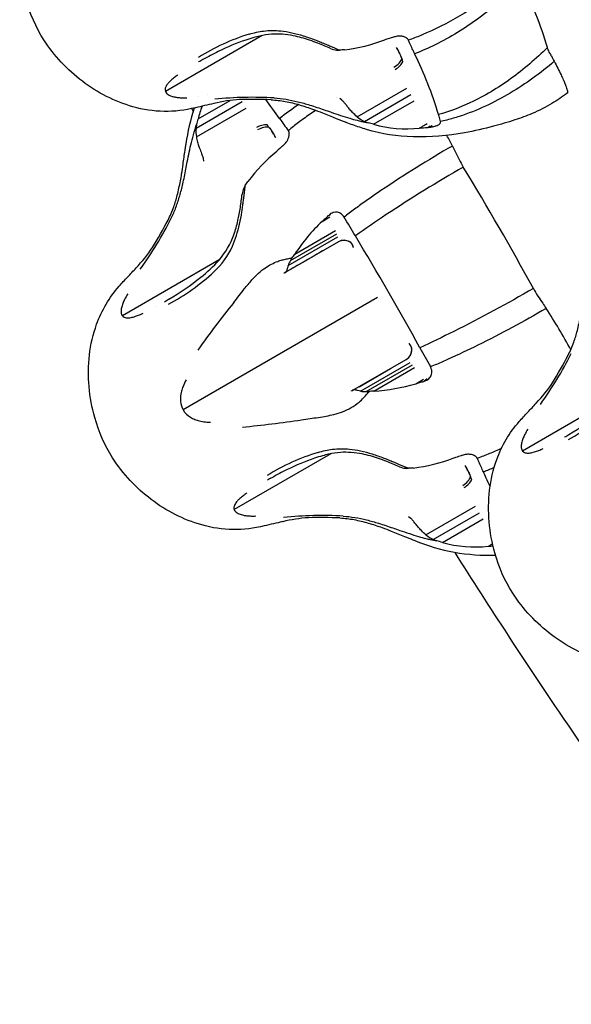
# Model space of a CAD drawing. Units: millimetres. Extents: x 35491 to 68130, y -28315 to -7315.
# Drawn here: x 46807 to 46904, y -13890 to -13718 of the extents above; entities that cross this region are included whole.
import ezdxf

# ---------------------------------------------------------------- set-up
doc = ezdxf.new("R2010")
doc.units = ezdxf.units.MM
doc.header["$LTSCALE"] = 15
doc.layers.add('P001', color=131, linetype='Continuous')

msp = doc.modelspace()

# ---------------------------------------------------------------- linework, layer by layer
at = {"layer": 'P001'}
for p, q in [((46849.58197130638, -13721.07479207231), (46832.64773753641, -13730.85179907691)), ((46844.4573664284, -13721.84629333367), (46844.45921503375, -13721.84400684665)), ((46873.02855940344, -13723.14995228567), (46873.42271349663, -13723.82040536065)), ((46875.19839983448, -13721.92494986097), (46875.18362282758, -13721.89344762497)), ((46838.42920532144, -13731.72874049327), (46838.4292203139, -13731.728703826)), ((46839.96908414519, -13731.38236293994), (46839.96900913446, -13731.3825066482)), ((46844.84564496768, -13731.93397903962), (46844.84579875713, -13731.93389024903)), ((46862.56809625358, -13731.93436265278), (46862.56798352383, -13731.93442627713)), ((46866.20783755231, -13735.26948450941), (46874.89412591144, -13730.2544420089)), ((46867.48844487475, -13736.0800600161), (46875.57441085976, -13731.4116145967)), ((46836.2372537874, -13731.97263711333), (46836.23696515116, -13731.97211845085)), ((46838.02356753204, -13737.29457750601), (46846.10953351705, -13732.62613208661)), ((46838.03817542126, -13732.73394066293), (46838.03818824761, -13732.7339059322)), ((46838.38346915577, -13735.66492660041), (46843.98066216089, -13732.43337824927)), ((46856.4909989716, -13732.82270180426), (46856.49009587458, -13732.82328376548)), ((46863.54301689815, -13732.37726430357), (46863.16138447217, -13732.08919899292)), ((46869.07990068221, -13736.5830915817), (46876.19195401069, -13732.47693619526)), ((46837.51897536482, -13734.27156143696), (46837.27712792071, -13733.83842606083)), ((46838.08524587993, -13738.8089036095), (46846.77153423594, -13733.79386110358)), ((46859.54177035936, -13733.76006621298), (46859.52862647357, -13733.76854451802)), ((46878.22573832479, -13736.04179440775), (46878.22814321214, -13736.04417671274)), ((46878.56264944217, -13737.13012061304), (46878.77678547511, -13737.00648883127)), ((46880.76387198672, -13736.11498126278), (46880.76867042198, -13736.13338964198)), ((46851.99142989891, -13738.96172351379), (46851.60787619739, -13738.28515028569)), ((46854.13723080065, -13737.69508349909), (46854.15712409095, -13737.72363184067)), ((46839.25757923228, -13742.5628137508), (46839.31623584533, -13743.03734966461)), ((46877.82903997946, -13748.23013053341), (46877.82744091543, -13748.22720241091)), ((46861.10047065121, -13752.62338308328), (46861.31254408036, -13752.5009421491)), ((46860.07527886767, -13753.56915478084), (46861.42622481111, -13752.78955138195)), ((46863.93818502354, -13752.85623826605), (46863.91041634797, -13752.81105802727)), ((46854.54701950866, -13760.40549690289), (46862.63298549367, -13755.73705148349)), ((46855.30496746339, -13759.28165689809), (46862.41725268153, -13755.17536762979)), ((46862.92127776067, -13757.13908013404), (46853.59286033492, -13762.5248568838)), ((46854.13747946039, -13761.2957159315), (46862.82376781751, -13756.28067342707)), ((46865.55626441638, -13758.15409027545), (46865.44573025742, -13757.83911886398)), ((46842.06531999786, -13760.30466439689), (46825.13108622796, -13770.08167140145)), ((46853.36946947855, -13762.65392488257), (46853.35149852712, -13762.66430065226)), ((46853.40408736109, -13762.63380598986), (46853.40212168259, -13762.63493977537)), ((46853.40471832813, -13762.63336647575), (46853.40248905083, -13762.63465280285)), ((46853.58557260482, -13762.52904647097), (46853.40488971677, -13762.63334336484)), ((46869.78772703033, -13766.8822614821), (46835.7621760361, -13786.52696787536)), ((46831.01963185984, -13768.44838118383), (46831.02136585003, -13768.44732666505)), ((46889.96334124591, -13769.247161871), (46889.96139988432, -13769.24397722237)), ((46875.23082977416, -13774.91089031808), (46875.4483364449, -13775.16410097844)), ((46865.46394916706, -13783.08613839796), (46874.7923665928, -13777.7003616482)), ((46866.80072630515, -13783.22905220251), (46875.48701466354, -13778.21400970028)), ((46876.30520483921, -13777.38087906031), (46876.30521806092, -13777.38090068854)), ((46866.54415649354, -13782.46248218113), (46872.03451473411, -13779.29260390558)), ((46867.77644880387, -13783.31948767971), (46875.86241478888, -13778.65104226031)), ((46869.12902793768, -13783.22481148776), (46876.24098180435, -13779.11871352577)), ((46879.0098726038, -13778.96110662425), (46879.03511559383, -13779.00774507162)), ((46876.45806174511, -13781.95174710594), (46877.81164945085, -13781.16987382)), ((46877.79061679466, -13781.53626004269), (46878.0047524984, -13781.41262845097)), ((46865.22240851371, -13783.22553206695), (46865.2403914128, -13783.21515046803)), ((46865.27521020459, -13783.19514641329), (46865.27324548055, -13783.19628185199)), ((46865.27367768982, -13783.19610718715), (46865.27590631784, -13783.19481973546)), ((46865.45667702152, -13783.09035497833), (46865.27601202652, -13783.1946828638)), ((46865.27611876377, -13783.19460029611), (46865.45755650166, -13783.08984692689)), ((46866.90462429972, -13784.85324007676), (46866.90113343199, -13784.84746115149)), ((46912.06868342411, -13783.94770924995), (46895.13444965422, -13793.7247162545)), ((46861.62294428002, -13794.17938509845), (46844.68871051006, -13803.95639210305)), ((46887.23937280813, -13795.02954288711), (46887.22459580124, -13794.99804065111)), ((46885.06953237709, -13796.25454531182), (46885.46368647028, -13796.92499838679)), ((46878.24881052597, -13808.37407753556), (46886.93509888509, -13803.35903503504)), ((46875.5839898718, -13805.48185732971), (46875.20235744583, -13805.19379201907)), ((46879.52941784841, -13809.18465304224), (46887.61538383341, -13804.51620762284)), ((46881.12087365585, -13809.68768460784), (46888.23292698435, -13805.5815292214))]:
    msp.add_line(p, q, dxfattribs=at)
for points in [[(46841.12243665392, -13732.95440594553, 0.0003291322772254918), (46837.90636634668, -13733.70168637084, -0.1326508328913236), (46826.97952806383, -13733.53180775771, -0.09398265320995304), (46818.14285579269, -13729.07562326898, -0.08769044510498439), (46811.38230711212, -13721.82155156849, -0.07390918319059227), (46808.25641096738, -13714.77225067975, -0.09719106368319351), (46807.33077242954, -13703.81727668233, -0.05815459218870074), (46808.58136373433, -13698.45210092831, -0.09465642857971573), (46812.51561338834, -13691.81561584609, -0.009518489308417661), (46814.00539115808, -13690.19187678122, 0.0001346527217876544), (46815.50500947948, -13688.58703091079)], [(46894.63879107105, -13710.15148698464, -0.03956380168313398), (46884.96956760581, -13717.16527254095, -0.03210877312324317), (46878.33403061934, -13720.63002687971)], [(46894.96210627096, -13711.65792869147, -0.03589261260975172), (46887.47183730461, -13718.05094749046, -0.04353024287248344), (46879.83410667047, -13722.70489512774, -0.02233431783976482), (46876.25926463184, -13724.26632033182)], [(46861.56350645461, -13723.36115122712, 0.009651952544139197), (46859.3480367652, -13722.44040954102, 0.01071250514504466), (46857.88563559284, -13721.90447448543, 0.03367015245232848), (46855.03436215936, -13721.12186996004, 0.06576086002600116), (46851.23662673777, -13720.85689640078, 0.03820320697509863), (46849.16723835915, -13721.16826637354, 0.01364044167580331), (46848.11729344975, -13721.43402469488, 0.01304904469581684), (46846.71650832261, -13721.8696669379, 0.03285999511367856), (46841.91692753038, -13723.86042610085, 0.01481710147009381), (46839.22778322892, -13725.27611967291)], [(46847.33587662124, -13720.84017715967, -0.04485108745433078), (46849.84773667285, -13720.29497809662, -0.05483964223986822), (46852.8280614047, -13720.26845742336, -0.0293990638999216), (46854.76705256363, -13720.57821111734, -0.02255041878269704), (46856.76766931781, -13721.11247030946, -0.0157549263301449), (46858.8302345793, -13721.83403276411, -0.004454988352996377), (46859.67316839076, -13722.16523347373)], [(46872.38741611791, -13721.41882302231, -0.000701222367054286), (46871.40037523588, -13721.72968064144, -0.0006340696028194628), (46871.0712508425, -13721.83208018116)], [(46872.38741611791, -13721.41882302231, 0.001121388846320366), (46872.3907718367, -13721.41742719856, 0.00127227437924661), (46872.39749339423, -13721.41459098379, 0.0003173425829652488), (46872.40085670297, -13721.41316173459)], [(46873.03775902235, -13721.23494645197, -0.0008983903758489382), (46872.40085670297, -13721.41316173459)], [(46875.18443525827, -13721.89318389048, 0.08865898511966984), (46874.99857767631, -13721.63858232363, 0.06787475379193678), (46874.71302217531, -13721.4297567981, 0.05573160836278502), (46874.33527132009, -13721.27544760004, 0.06163095381035268), (46873.72552163096, -13721.18140123492, 0.05587979463363576), (46873.03775902235, -13721.23494645197)], [(46877.32739283432, -13721.06036513037, -0.01143105322025629), (46875.18443525827, -13721.89318389048)], [(46878.33403061934, -13720.63002687971, -0.005245561870006576), (46877.32739283432, -13721.06036513037)], [(46859.67316839076, -13722.16523347373, -0.003251985771509671), (46860.52682780472, -13722.51610719282, -0.001835493270661029), (46861.39014292887, -13722.88123064917, -0.001000319984321837), (46863.14228208493, -13723.63121283934)], [(46871.06371014451, -13721.83541461955, 0.001083844527139678), (46871.06559215096, -13721.83459211212, 0.001228580324734128), (46871.06936340511, -13721.83292172088, 0.0003063588247143839), (46871.0712508425, -13721.83208018116)], [(46873.02855940344, -13723.14995228567, -0.006700089606567494), (46873.35516085878, -13723.72160878265, -0.01106613227597555), (46873.67462321658, -13724.3305068487, -0.01281492203394049), (46873.90755981385, -13724.83198610125, -0.007915789030282448), (46874.0119021465, -13725.08425112671)], [(46876.25926463184, -13724.26632033182, -0.00248581102138918), (46875.44861567103, -13722.48386287289, -0.0006516631724179866), (46875.19840014431, -13721.92495056437)], [(46899.48699491597, -13723.1948316183, -0.03669457188978868), (46893.11445110729, -13728.60517134842, -0.04820536529040485), (46885.94792881338, -13732.84695690319, -0.04042212639152847), (46880.42604417762, -13734.89128080592)], [(46900.2213531601, -13724.65508052793, -0.006690422745611061), (46900.00576260463, -13724.29800077506, -0.008287807122166656), (46899.82392491906, -13723.97516194986, -0.01879507476319625), (46899.61881175095, -13723.56346999697, -0.01636047447453372), (46899.54197920604, -13723.37623885772, -0.0202376879105115), (46899.50068791788, -13723.24982289521, -0.01417220097143268), (46899.48699491597, -13723.19483161833)], [(46874.20113928818, -13725.61926711729, 0.02109320683864993), (46873.9013957389, -13724.79313493858, 0.01787572335229527), (46873.64834219306, -13724.23667333438, 0.01672090887314999), (46873.42271349663, -13723.82040536065)], [(46839.20283298971, -13725.2881489083, 0.005440408953224585), (46838.4712225203, -13725.70245019148)], [(46900.69301986648, -13725.58742312808, -0.04136515811301422), (46892.99182064005, -13731.1373889954, -0.05601465340196776), (46884.059568227, -13735.22784788593)], [(46900.69301986648, -13725.58742312808, -0.01049069441500921), (46901.89081443114, -13727.97234613997, -0.005851594941554121), (46902.26959181569, -13728.79350185976, -0.007068543867073788), (46902.54696638441, -13729.43766272085, -0.01170889169435098), (46902.79063874047, -13730.06633883795, -0.01297581883872067), (46902.91538948204, -13730.44445742039, -0.01989888653323567), (46902.9924509741, -13730.74269973394, -0.02594045883617327), (46903.01638108334, -13730.8917557384, -0.05633722744698316), (46903.0172338141, -13730.99468783837, -0.09816425926997557)], [(46834.85627109776, -13727.94625835256, 0.01083914786255911), (46834.22188810762, -13728.4167677291, 0.01746770207561206), (46833.65864171733, -13728.88633976071, 0.02145750276225), (46833.27598845131, -13729.26018979062, 0.04658732039104531), (46832.87353186087, -13729.77005823336, 0.05019285906336583), (46832.68720231155, -13730.13463965766, 0.06014360650571871), (46832.60841292754, -13730.44251110624, 0.1126742555061231), (46832.64773271847, -13730.85179015403)], [(46832.64773686411, -13730.85179946502, 0.08250518604639633), (46832.84185571523, -13731.13929701937, 0.06097809258409033), (46833.14516655253, -13731.39062494219, 0.04597331125449751), (46833.54369875789, -13731.59834293035, 0.02575405618057511), (46833.89439094347, -13731.72329264674, 0.02098307165615222), (46834.282161322, -13731.82261622424, 0.02245263651787907), (46834.84806464496, -13731.91621644883, 0.02292057803537574), (46835.61702132721, -13731.97279907494, 0.01958936623900007), (46836.43239489204, -13731.96483015027)], [(46902.97537241469, -13731.17241893652, -0.01619770394233195), (46900.29301290289, -13732.96076146072, -0.03836115679710933), (46896.82944433124, -13734.71391239477, -0.01957003470556825), (46893.79748094928, -13735.841269787, -0.01542646177436356), (46890.06933104539, -13736.93980193531, -0.02118945408421688), (46885.01024453154, -13738.07568356719, -0.05102840885669904), (46875.99108866192, -13738.79829401056, -0.06690438901326955), (46867.86694540856, -13737.50352944675, -0.01287702538402273), (46865.45174656966, -13736.70842149193, -0.004116949524655232), (46864.25241474495, -13736.27425970103)], [(46903.00095142955, -13731.04564933356, 0.153696315059649), (46902.98014821271, -13731.11258253073, -0.04717808857279035), (46902.98005958011, -13731.16400711578, -0.1958158445150519), (46902.97540045885, -13731.17246745793)], [(46841.12215833377, -13732.95679776889, 0.02303526636946262), (46841.1327907938, -13732.95396653196)], [(46851.15244525611, -13732.31209879642, -0.03350603602450276), (46853.6304685367, -13732.60134693517, -0.02548142844967493), (46856.10409126135, -13733.19164637107, -0.01692894048592544), (46858.54032811877, -13733.99550719452, -0.006342477025611836), (46860.12869664828, -13734.6001634364, -0.002366115451588811), (46862.44162547571, -13735.52905497722, 0.004404319879602376), (46863.93333941609, -13736.11648651973)], [(46851.70920464891, -13731.99065286876, -0.02736290529491781), (46853.75706979298, -13732.21837356474, -0.02066339508543042), (46855.82899958531, -13732.65059681159, -0.01376656020207338), (46857.9137912139, -13733.23531157691, -0.005179327126645065), (46859.16489870603, -13733.63491036508, -0.003559527726790756), (46861.65422579508, -13734.48100143401, 0.003166491523459389), (46863.29633413834, -13735.03558756116, 0.007142406206205737), (46864.92127754322, -13735.54609885884)], [(46855.98004093807, -13733.15676130922, 0.02379463572138291), (46852.63965728204, -13735.6059210926)], [(46866.20783755285, -13735.26948450878, -0.03079869315926988), (46865.39877863663, -13734.52102362676, -0.01607245772043307), (46864.86482646355, -13733.92672732075, -0.004219844965877675), (46864.59757024034, -13733.60530218644, -0.004870719581038887), (46864.1575034838, -13733.05777707403, 0.007547331811389659), (46863.86609771239, -13732.69961698928, 0.01430656177197292), (46863.71741947096, -13732.53402175544, 0.02790793607107065), (46863.58442222945, -13732.40924343654, 0.01286230199118179), (46863.54301689815, -13732.37726430357)], [(46858.93779593623, -13734.15497780803, 0.01176252327082169), (46856.82607831771, -13735.62729698202)], [(46880.42604417762, -13734.89128080592, 0.004399086237053024), (46880.50048507205, -13735.18377601008, 0.004848592125481038), (46880.62644390804, -13735.64332045952, 0.003547862026275886), (46880.76387186271, -13736.11498086005)], [(46884.059568227, -13735.22784788593, -0.007014745103834864), (46883.0106482741, -13735.5507032273)], [(46837.20241277351, -13739.78479185182, -0.01310877427949156), (46837.68498633259, -13737.97595394975, -0.01308209449760283), (46838.12526791907, -13736.62135667031)], [(46850.43922596689, -13736.71158523423, -0.02453923560129912), (46851.07953845655, -13737.48283530348, -0.01847394306187556), (46851.42539737162, -13737.98217222447, -0.01277529211899503), (46851.60787619739, -13738.28515028569)], [(46852.63965728204, -13735.6059210926, 0.003117688970796397), (46854.13723034639, -13737.69508287907)], [(46855.95047681804, -13736.28361021556, 0.01140592954873821), (46854.1582511372, -13737.72254274718)], [(46856.82607831771, -13735.62729698202, 0.005243221425760526), (46855.95047681804, -13736.28361021556)], [(46863.93333941609, -13736.11648651973, 0.001624164278475355), (46864.26420193729, -13736.24155387821)], [(46864.92127754322, -13735.54609885883, 0.008823104877565702), (46866.20314950536, -13735.90184137633, 0.006327755639234061), (46866.96740509349, -13736.08860494145)], [(46866.96740509349, -13736.08860494145, 0.01108439034956512), (46868.12223927458, -13736.32850603537)], [(46877.11897332229, -13737.26104174456, -0.000978901045166864), (46877.65769645763, -13736.94931753211, -0.001214149900569801), (46878.47243226362, -13736.47886966753)], [(46878.5502609848, -13737.13399942652, 0.005296098217956229), (46878.55492419835, -13737.13259794821, 0.002914864892481005), (46878.55956312293, -13737.13112297902, 0.0008833837585071494), (46878.56264944217, -13737.13012061304)], [(46878.56264944217, -13737.13012061304, 0.002131805687100595), (46879.23816081252, -13737.04860400602)], [(46879.2383929851, -13737.04864034939, 1667.057126748868), (46879.23816081252, -13737.04860400602)], [(46879.24001875056, -13737.04884692312, 0.005431638459753731), (46879.410952207, -13737.01738871062, 0.02068704352051074), (46879.81977360493, -13736.9201217898, 0.01531497092729552), (46880.04395965223, -13736.84897259472, 0.03470530422694746), (46880.36772510707, -13736.71085125339, 0.03497631416901684), (46880.5455439685, -13736.60310574929, 0.05183802855539089), (46880.6768888439, -13736.48867614048, 0.05353472676253551), (46880.73943067768, -13736.40383164164, 0.2089249237917402), (46880.77232814811, -13736.14225646166)], [(46883.0106482741, -13735.5507032273, -0.01513808859482346), (46880.77022268125, -13736.13306958475)], [(46838.08524588076, -13738.80890360935, 0.02642871321379711), (46838.28214899506, -13739.71665954955, 0.01797285528979888), (46838.52660035904, -13740.50184843757, 0.004190388333575839), (46838.62600929969, -13740.77953009397, 0.006849423293653628), (46838.97547943344, -13741.69039693631, -0.00527097508370253), (46839.1115658105, -13742.04355829298, -0.01120768679680023), (46839.18884284864, -13742.26671606233, -0.01404877756660231), (46839.22614894959, -13742.39630355935, -0.02165211726982985), (46839.25058705269, -13742.51096612955, -0.01286230198814146), (46839.25757923228, -13742.5628137508)], [(46851.99142989891, -13738.96172351379, 0.006700089608089243), (46851.65966044061, -13738.39305077159, 0.0110661322784116), (46851.29206926377, -13737.81193995635, 0.01281492203737003), (46850.97424288529, -13737.35947195501, 0.007915789022758211), (46850.8079456981, -13737.14297666411)], [(46853.65423292322, -13739.9111166659, 0.07945677845567073), (46854.15694066515, -13739.10428568571, 0.05828336700193954), (46854.30190263693, -13738.60071121804, 0.06042951216531716), (46854.31837857841, -13738.2090337224, 0.07400393456177685), (46854.24328586716, -13737.88300840571, 0.05321201092723943), (46854.1582511372, -13737.72254274718)], [(46877.1141434899, -13737.26256269562, 0.003787460543271056), (46877.11776652887, -13737.26143178152, 0.0006264937361614067), (46877.11897332229, -13737.26104174456)], [(46833.11874992216, -13753.32595859147, 0.03350603602448189), (46834.107260745, -13751.0353014329, 0.02206896319695016), (46834.72786138031, -13749.0114231532, 0.01830093843007672), (46835.27905550672, -13746.50666011277, 0.006020041793484372), (46835.49577261423, -13745.24569262634, 0.004328170045205962), (46835.74664098472, -13743.57661901413, -0.001987035521804598), (46836.0934336871, -13741.14067917819, -0.002183351489707916), (46836.21447464638, -13740.35517951271)], [(46833.67550931498, -13753.00451266382, 0.02736290529346665), (46834.50222620459, -13751.11714742409, 0.02066339508450756), (46835.16387076797, -13749.10669064236, 0.01376656020276358), (46835.69988454585, -13747.00884967571, 0.005179327127896692), (46835.97937302347, -13745.72555885161, 0.003559527726758357), (46836.49129505064, -13743.14669179585, -0.003166491525172051), (46836.83206014877, -13741.44729050971, -0.007142406205483921), (46837.20241277351, -13739.78479185182)], [(46836.21447464638, -13740.35517951271, -0.001550290467227629), (46836.2690631715, -13740.02126548338)], [(46853.16933058916, -13740.38282184718, -0.00248044543982023), (46853.17444164298, -13740.37886427984, -0.0008251229272861467), (46853.17958400046, -13740.37493655031)], [(46853.17958400046, -13740.37493655031, -0.001379517837102635), (46853.65324908122, -13739.91250833715)], [(46853.65423292322, -13739.9111166659, 0.007903555037358746), (46853.65324908122, -13739.91250833715)], [(46882.87642648939, -13740.39410464716, 0.01832167326142631), (46870.36560649618, -13748.19135183829, 0.006972762298153744), (46866.63409060956, -13750.7996533026)], [(46852.14700303229, -13741.32043722088, -0.001889053874862091), (46852.1490134099, -13741.31896195834, -0.0005908971034126423), (46852.15103879078, -13741.31749042354)], [(46884.78164923458, -13744.0761418321, 0.01495650691896315), (46871.30959983588, -13752.38838939951, 0.00805052480427808), (46865.88982760777, -13756.10194525889)], [(46846.4667180018, -13748.65992761867, -0.0004053164970184387), (46846.58966530438, -13747.62857056842, -0.0003658808132772926), (46846.63156303432, -13747.28299244134)], [(46833.24978326014, -13767.17100813826, 0.03433829740372706), (46838.84176176768, -13763.34225872821, 0.04676070569261803), (46842.03488058935, -13760.34237978938, 0.0946589736280847), (46844.63526418188, -13755.89033805549, 0.03178798997981495), (46845.34292824967, -13753.43026702655, 0.01793660943848152), (46845.76729478432, -13751.15626309269, 0.01128250825574364), (46846.07601942281, -13748.78516298331)], [(46846.16655001624, -13751.020202464, 0.003216182349323184), (46846.28424865023, -13750.14642170907, 0.001913069002557916), (46846.39490205193, -13749.25835108831, 0.0007241252581427039), (46846.4667180018, -13748.65992761867)], [(46866.63409060956, -13750.7996533026, 0.001827503182365756), (46865.74968159429, -13751.44205875302)], [(46841.14545925477, -13762.36714874953, 0.1027777867013282), (46844.38666652096, -13757.8966305905, 0.02939906389880574), (46845.08790386434, -13756.06253673969, 0.02255041878325437), (46845.62552620942, -13754.06282113603, 0.0157549263313537), (46846.03191313, -13751.91580518251, 0.004454988350158128), (46846.16655001623, -13751.020202464)], [(46861.60626346858, -13752.21192194213, 0.001009724769047598), (46861.35221251787, -13752.41807781486, 0.0004767113504988972), (46861.1004706512, -13752.62338308328)], [(46863.9111143911, -13752.81058442504, 0.08343871629635735), (46863.47386309078, -13752.30799087795, 0.2541816745999388), (46862.01652648551, -13752.02586347935, 0.0629212259591544), (46861.60626346858, -13752.21192194213)], [(46865.74968159429, -13751.44205875302, 0.003988497206925992), (46863.9111143911, -13752.81058442504)], [(46860.06866947527, -13753.57401608591, -0.002858700269783293), (46860.07195847006, -13753.57157764722, -0.0009454620794513922), (46860.07527886767, -13753.56915478084)], [(46861.08852685249, -13752.63165446683, -0.001059304227851465), (46860.83524027024, -13752.86608000357, 0.0007724901846038008), (46860.32792039292, -13753.33437651457, 0.0006429866001810261), (46860.07527886767, -13753.56915478084)], [(46861.08852685249, -13752.63165446683, -0.002908637708505913), (46861.09447146944, -13752.62750353045, -0.000962231435357031), (46861.1004706512, -13752.62338308328)], [(46865.88982760777, -13756.10194525889, -0.001596955711226787), (46863.93818562325, -13752.85623927641)], [(46864.96061413635, -13757.17086327641, -0.0447138863857471), (46865.20601780745, -13757.42067654619, -0.04663634174923705)], [(46865.19213158526, -13757.40394919136, -0.05021624714838886), (46865.36420514402, -13757.65565644175, -0.03911792019639793), (46865.44573025742, -13757.83911886398)], [(46865.55626441638, -13758.15409027545, 0.008091607173902433), (46865.49856682405, -13757.99747249317, 0.02498327617428679), (46865.37027363419, -13757.70718812479, 0.031026481996035), (46865.23804219421, -13757.48091969807, 0.02682686270142124)], [(46860.16299642473, -13758.73159725762, -0.0001579560470950981), (46856.05797335425, -13761.10116685168, -0.0002763541266135012), (46854.67812822483, -13761.89525411782)], [(46844.6178951375, -13767.73868060644, 0.003825623370372744), (46845.55755671411, -13766.54308979954, -0.00271429183330453), (46846.46311760668, -13765.38578258792, -0.01595271594592397), (46847.80746169, -13763.7848493827, -0.02463141527475109), (46848.95841065605, -13762.62573989959, -0.03326006858635231), (46850.17399398147, -13761.65947858848, -0.06416255448248713), (46852.32819155629, -13760.55168265284)], [(46852.32819155629, -13760.55168265285, -0.01881821973163186), (46853.06947028646, -13760.31672679525, -0.01547102381440216), (46853.84527041845, -13760.12779929308, -0.01221722946659146), (46854.6548539025, -13759.97709132533, -0.002116592093882594), (46854.82075965318, -13759.95084889966)], [(46853.16340962757, -13806.05899897167, 0.0003291322755040777), (46849.94733932034, -13806.80627939698, -0.1326508328915239), (46839.02050103748, -13806.63640078385, -0.09398265321031715), (46830.18382876635, -13802.18021629512, -0.08769044510441565), (46823.42328008578, -13794.92614459462, -0.0739091831920172), (46820.29738394103, -13787.87684370589, -0.09719106368295766), (46819.37174540319, -13776.92186970847, -0.05815459218745566), (46820.62233670799, -13771.55669395445, -0.09465642857862801), (46824.55658636199, -13764.92020887223, -0.009518489307432838), (46826.04636413173, -13763.29646980736, 0.0001346527211411033), (46827.54598245313, -13761.69162393694)], [(46827.55455952528, -13761.68157542871, 0.02326314718676844), (46827.54617779092, -13761.69055404471, 0.001340796541016702), (46827.54563612743, -13761.69119145561)], [(46853.57848317311, -13762.53325306249, -0.000311358630540817), (46853.49853538551, -13762.57932678975)], [(46853.89298963204, -13762.20804171944, -0.1465855061508277), (46853.62318676432, -13762.50693904038, -0.00975512065915394), (46853.58557260482, -13762.52904647097)], [(46853.67393435272, -13762.47804864716, -0.0002705929975698816), (46853.59945638694, -13762.52114004198)], [(46854.13747946108, -13761.29571593116, 0.01133466865786169), (46853.97259136465, -13761.80502496265, -0.000313313006220559), (46853.90260229991, -13762.04022317519, -0.006064030396318385), (46853.87387147168, -13762.13169062374, -0.01275985331927722), (46853.84677547036, -13762.2080350493, -0.01862469350254603), (46853.80735207743, -13762.29911501736, -0.02802574604685576)], [(46903.12211334843, -13776.96900344453, 0.03350603602492434), (46904.11062417126, -13774.67834628596, 0.02206896319971931), (46904.73122480657, -13772.65446800625, 0.01830093842987357), (46905.28241893298, -13770.14970496583, 0.006020041794301173), (46905.49913604049, -13768.8887374794, 0.004328170044961411), (46905.75000441098, -13767.21966386719, -0.00198703552166248), (46906.09679711336, -13764.78372403124, -0.002183351490126394), (46906.21783807265, -13763.99822436577)], [(46826.05949206693, -13766.24754017183, 0.02741701241556666), (46825.49980326741, -13767.22965518144, 0.02462967033594354), (46825.1995115592, -13767.91558521093, 0.01827879873382038), (46825.06633050442, -13768.31162461544, 0.04977529288574534), (46824.92012124334, -13769.04876322113, 0.04768622542623206), (46824.92019652056, -13769.48232717467, 0.0575032999406879), (46824.99068464514, -13769.81054237511, 0.07266412917912775), (46825.13108555154, -13770.08167179199)], [(46897.03536394693, -13765.30014928059, -0.01495683774139832), (46883.10047303065, -13772.81132181682, -0.008050731702559877), (46877.17445517888, -13775.64825305465)], [(46832.50300516016, -13767.61243405548, 0.005024301953677439), (46833.22687195595, -13767.18661342831)], [(46825.13109156288, -13770.08168005879, 0.1137434483150589), (46825.46832850663, -13770.3231388086, 0.06250632086738539), (46825.77266770409, -13770.40841343567, 0.04658251418228092), (46826.12654103502, -13770.42900760777, 0.02848055844485944), (46826.46231336774, -13770.39951935436, 0.02200036436559673), (46826.8232591658, -13770.33123801183, 0.01676134604220591), (46827.20635293693, -13770.22832006072, 0.01286506773859566), (46827.60856918884, -13770.09492198156, 0.01516704731498928), (46828.31320662397, -13769.81614743817, 0.006567153056922709), (46828.75162486237, -13769.6217895891)], [(46899.27158054556, -13768.79108653129, -0.01655860071411743), (46887.31166898201, -13775.21506456124, -0.008673910485724332), (46882.13956809484, -13777.6543595713)], [(46903.25314668639, -13790.81405299132, 0.03433826031175963), (46908.84512647799, -13786.98530298808, 0.04676073486734655), (46912.03824457048, -13783.9854244055, 0.09465888882920251), (46914.63862740734, -13779.53338348737, 0.03178791926648752), (46915.34629168631, -13777.0733116364, 0.01793663511128747), (46915.77065824543, -13774.7993080511, 0.01128246119480765), (46916.07938284908, -13772.42820783637)], [(46875.23082977416, -13774.91089031808, -0.008091607187019798), (46875.33761621269, -13775.03916657634, -0.02498327617840046), (46875.52486376759, -13775.29541354758, -0.03102648198503535), (46875.65470270851, -13775.52306328747, -0.02682686270859646)], [(46875.78450620792, -13775.91835098452, 0.04105279346226676), (46875.70007069861, -13775.60560870776, 0.09120136953869203), (46875.4483364449, -13775.16410097844)], [(46877.17445517888, -13775.64825305465, 0.001492893050558499), (46879.00987202866, -13778.9611055997)], [(46881.14033454954, -13778.0993900707, -0.004027250403298127), (46879.036504308, -13779.00708027435)], [(46882.13956809484, -13777.6543595713, -0.001828744575091697), (46881.14033454954, -13778.0993900707)], [(46878.40203047886, -13781.30328652599, 0.1129953042184623), (46878.98697476968, -13780.79176986015, 0.1820378175207934), (46879.26534242619, -13779.73827655612, 0.07489591437883912), (46879.12871830643, -13779.20238509281, 0.02429629667185012), (46879.036504308, -13779.00708027435)], [(46836.29505049959, -13781.29076010489, 0.03454530373846072), (46835.74746763372, -13782.42235177386, 0.03108879045086481), (46835.47330548055, -13783.2571740869, 0.08776344024868063), (46835.31482676502, -13785.03109111522, 0.1028446133203386), (46835.76217584078, -13786.52696797453)], [(46876.45806174511, -13781.95174710594, 0.001357052008634817), (46877.11795546121, -13781.74782020304, -0.0006336890057748499), (46877.77890715385, -13781.54171419072)], [(46877.77890715385, -13781.54171419072, 0.003263291042535217), (46877.78769608107, -13781.53764366977, 0.000650788889982904), (46877.79061679466, -13781.53626004269)], [(46877.79061679466, -13781.53626004269, 0.0009194857384296658), (46878.40046225821, -13781.30370222455)], [(46878.4012458279, -13781.30350918818, 302.7258385811631), (46878.40085397547, -13781.30360755798, 903.6096725925929), (46878.40046225821, -13781.30370222455)], [(46865.36961447896, -13783.14059143606, -0.0003125149184276549), (46865.44948177216, -13783.09439578316)], [(46866.80072630578, -13783.22905220208, -0.01133466866964791), (46866.27720747422, -13783.11719601367, 0.0003133130056767522), (46866.03852520088, -13783.06020969282, 0.00606403044213471), (46865.944946611, -13783.03935778281, 0.01275985333853566), (46865.86528236896, -13783.02465155486, 0.01862469353006135), (46865.76669308358, -13783.01325342779, 0.0181226806254197), (46865.71219074343, -13783.01115395953, 0.1288592499580677), (46865.49462965474, -13783.06883380005, 0.00975512065161875), (46865.45667702152, -13783.09035497833)], [(46867.6870849679, -13784.04267861307, 0.01060946262087952), (46868.15350483781, -13783.49871105685, 0.003015370187994248), (46868.30703089079, -13783.30976589097)], [(46876.45344124948, -13781.95377326482, 0.002757516351115891), (46876.45575081943, -13781.95277057174, 0.0009122138456307056), (46876.45806174511, -13781.95174710594)], [(46856.46117310497, -13788.25179240125, -0.003825623367719187), (46857.96641547263, -13788.0358139979, 0.002714291835415868), (46859.42145295299, -13787.830225956, 0.009036078632137337), (46860.81227168113, -13787.60015149017, 0.01573444832871073), (46862.12774760619, -13787.31544441927, 0.02819198380041764), (46863.65348889645, -13786.84174908507, 0.08605093853990779), (46866.54043795149, -13785.16795865013)], [(46866.54043795149, -13785.16795865013, 0.02537391023763704), (46867.33843027183, -13784.41765582434, 0.009463302993074206), (46867.6870849679, -13784.04267861307)], [(46897.55792295154, -13785.32462028177, 0.02326314699788445), (46897.54954121718, -13785.33359889776, 0.001340796530543772)], [(46835.76217585438, -13786.52696799387, 0.1166047137271292), (46837.04303781959, -13787.80308749173, 0.04264340576760416), (46837.79712673163, -13788.18734811061, 0.03614609781663759), (46838.61781734024, -13788.45414595619, 0.03527012222243124), (46839.66355888786, -13788.63523944672, 0.02469697888163459), (46840.56330632521, -13788.68357868515)], [(46923.16677305383, -13829.70204382473, 0.0003291322780865661), (46919.9507027466, -13830.44932425003, -0.1326508328922018), (46909.02386446375, -13830.27944563691, -0.09398265321017472), (46900.18719219261, -13825.82326114819, -0.08769044510397951), (46893.42664351204, -13818.5691894477, -0.07390918319079406), (46890.3007473673, -13811.51988855895, -0.09719106368308439), (46889.37510882944, -13800.56491456154, -0.05815459218874733), (46890.62570013425, -13795.19973880751, -0.09465642858162464), (46894.55994978824, -13788.56325372529, -0.00951848930936409), (46896.04972755799, -13786.93951466042, 0.0001346527230816903), (46897.54934587939, -13785.33466878999)], [(46896.0628554932, -13789.89058502489, 0.02741701241606678), (46895.50316669368, -13790.8727000345, 0.02462967033794911), (46895.20287498546, -13791.55863006399, 0.01827879873567565), (46895.06969393069, -13791.9546694685, 0.04977529288438804), (46894.9234846696, -13792.69180807419, 0.04768622542694105), (46894.92355994683, -13793.12537202773, 0.05750329993936915), (46894.99404807141, -13793.45358722817, 0.07266412918369455), (46895.13444897781, -13793.72471664505)], [(46902.50636858643, -13791.25547890853, 0.00502430196118176), (46903.23023538222, -13790.82965828137)], [(46859.37684959489, -13793.94477018581, -0.04485108745504367), (46861.8887096465, -13793.39957112276, -0.0548396422390668), (46864.86903437836, -13793.3730504495, -0.0293990638999216), (46866.80802553729, -13793.68280414348, -0.02255041878267559), (46868.80864229146, -13794.2170633356, -0.0157549263301703), (46870.87120755295, -13794.93862579025, -0.004454988352438986), (46871.71414136441, -13795.26982649987)], [(46890.375003593, -13793.73461990585, -0.005245561869228677), (46889.36836580798, -13794.16495815651)], [(46891.43976340014, -13793.25217353227, -0.005449595465698944), (46890.375003593, -13793.73461990585)], [(46895.13445498914, -13793.72472491184, 0.1137434483119455), (46895.47169193289, -13793.96618366165, 0.06250632086477062), (46895.77603113035, -13794.05145828873, 0.04658251418214193), (46896.12990446128, -13794.07205246082, 0.02848055845264061), (46896.465676794, -13794.04256420742, 0.02200036435998806), (46896.82662259207, -13793.97428286489, 0.0167613460422164), (46897.20971636319, -13793.87136491378, 0.01286506773813717), (46897.61193261509, -13793.73796683462, 0.01516704730759784), (46898.31657005024, -13793.45919229123, 0.006567153056847044), (46898.75498828863, -13793.26483444216)], [(46873.60447942827, -13796.46574425327, 0.009651952544948772), (46871.38900973886, -13795.54500256717, 0.01071250514679147), (46869.9266085665, -13795.00906751157, 0.03367015245136616), (46867.07533513301, -13794.22646298618, 0.06576086002513407), (46863.27759971141, -13793.96148942693, 0.03820320697774065), (46861.20821133281, -13794.27285939969, 0.01364044167193509), (46860.1582664234, -13794.53861772103, 0.01304904469369319), (46858.75748129626, -13794.97425996404, 0.03285999511310782), (46853.95790050404, -13796.96501912699, 0.01481710146551231), (46851.26875620258, -13798.38071269905)], [(46871.71414136441, -13795.26982649987, -0.003251985772058374), (46872.56780077836, -13795.62070021896, -0.001835493270661029), (46873.43111590252, -13795.98582367531, -0.001000319984321837), (46875.18325505858, -13796.73580586548)], [(46883.10468311817, -13794.94000764569, 0.001083844531702607), (46883.10656512462, -13794.93918513826, 0.001228580325367113), (46883.11033637876, -13794.93751474702, 0.0003063588950832842), (46883.11222381615, -13794.9366732073)], [(46884.42838909156, -13794.52341604845, -0.0007012223637054942), (46883.44134820953, -13794.83427366758, -0.0006340696064285002), (46883.11222381615, -13794.9366732073)], [(46884.42838909156, -13794.52341604845, 0.00112138797179603), (46884.43174481036, -13794.5220202247, 0.001272274380387963), (46884.43846636788, -13794.51918400994, 0.0003173427998230579), (46884.44182967663, -13794.51775476074)], [(46885.07873199601, -13794.33953947811, -0.0008983903766528461), (46884.44182967663, -13794.51775476074)], [(46887.22540823193, -13794.99777691663, 0.0886589851151823), (46887.03955064996, -13794.74317534977, 0.06787475379016113), (46886.75399514897, -13794.53434982424, 0.05573160835995147), (46886.37624429375, -13794.38004062617, 0.06163095380503791), (46885.76649460462, -13794.28599426106, 0.05587979463331295), (46885.07873199601, -13794.33953947811)], [(46889.36836580798, -13794.16495815651, -0.01143105322031424), (46887.22540823193, -13794.99777691663)], [(46888.3002376055, -13797.37091335797, -0.002485811022362143), (46887.48958864468, -13795.58845589904, -0.0006516631719828644), (46887.23937311796, -13795.02954359052)], [(46885.06953237709, -13796.25454531182, -0.006700089608176657), (46885.39613383244, -13796.8262018088, -0.01106613227975924), (46885.71559619022, -13797.43509987485, -0.01281492203647277), (46885.9485327875, -13797.9365791274, -0.007915789030272886), (46886.05287512016, -13798.18884415285)], [(46886.24211226183, -13798.72386014343, 0.02109320683976479), (46885.94236871255, -13797.89772796472, 0.01787572335868212), (46885.68931516671, -13797.34126636053, 0.01672090888093915), (46885.46368647028, -13796.92499838679)], [(46890.16600860297, -13796.6039173076, -0.01187509982857649), (46888.3002376055, -13797.37091335797)], [(46889.45554301936, -13799.9382679671, 0.002885895201372004), (46888.78361530243, -13798.43316212527, 0.001060088674446554), (46888.3002376055, -13797.37091335797)], [(46851.24380596336, -13798.39274193444, 0.005440408953199239), (46850.51219549395, -13798.80704321762)], [(46846.89724407141, -13801.0508513787, 0.0108391478625602), (46846.26286108127, -13801.52136075524, 0.01746770207394717), (46845.69961469099, -13801.99093278685, 0.02145750276254054), (46845.31696142497, -13802.36478281676, 0.04658732039128839), (46844.91450483453, -13802.8746512595, 0.05019285905967589), (46844.72817528521, -13803.23923268381, 0.06014360651133348), (46844.6493859012, -13803.54710413238, 0.1126742555009293), (46844.68870569212, -13803.95638318017)], [(46844.68870983776, -13803.95639249117, 0.08250518604624134), (46844.88282868888, -13804.24389004551, 0.06097809257304186), (46845.18613952618, -13804.49521796833, 0.04597331124566281), (46845.58467173154, -13804.7029359565, 0.02575405617829807), (46845.93536391712, -13804.82788567288, 0.0209830716580417), (46846.32313429566, -13804.92720925038, 0.02245263652280387), (46846.88903761862, -13805.02080947497, 0.02292057803229892), (46847.65799430087, -13805.07739210109, 0.01958936623329522), (46848.47336786568, -13805.06942317642)], [(46863.19341822976, -13805.41669182256, -0.03350603602354259), (46865.67144151036, -13805.70593996131, -0.02548142844964655), (46868.145064235, -13806.29623939721, -0.01692894048593409), (46870.58130109242, -13807.10010022066, -0.006342477025611836), (46872.16966962194, -13807.70475646254, -0.002366115451588811), (46874.48259844936, -13808.63364800336, 0.004404319879588526), (46875.97431238974, -13809.22107954587)], [(46863.75017762257, -13805.0952458949, -0.02736290529389823), (46865.79804276664, -13805.32296659089, -0.0206633950838144), (46867.86997255897, -13805.75518983774, -0.01376656020191598), (46869.95476418756, -13806.33990460305, -0.005179327125335111), (46871.20587167968, -13806.73950339122, -0.003559527727549601), (46873.69519876873, -13807.58559446016, 0.003166491520129384), (46875.33730711199, -13808.1401805873, 0.007142406201312025), (46876.96225051688, -13808.65069188498)], [(46878.2488105265, -13808.37407753493, -0.03079869315632748), (46877.43975161029, -13807.6256166529, -0.01607245772048865), (46876.90579943721, -13807.03132034689, -0.004219844965904235), (46876.638543214, -13806.70989521258, -0.004870719581038887), (46876.19847645745, -13806.16237010018, 0.007547331811305502), (46875.90707068604, -13805.80421001543, 0.01430656177206646), (46875.75839244462, -13805.63861478158, 0.0279079360645731), (46875.6253952031, -13805.51383646268, 0.01286230199060484), (46875.5839898718, -13805.48185732971)], [(46853.16313130742, -13806.06139079503, 0.02303526640602149), (46853.17376376746, -13806.0585595581)], [(46875.97431238974, -13809.22107954587, 0.001624164270378789), (46876.30517491094, -13809.34614690436)], [(46876.96225051688, -13808.65069188498, 0.008823104877206106), (46878.24412247902, -13809.00643440247, 0.006327755635623911), (46879.00837806714, -13809.19319796759)], [(46879.00837806714, -13809.19319796759, 0.01108439034687706), (46880.16321224823, -13809.43309906151)], [(46889.15511646356, -13810.36715572176, 0.003787460557847754), (46889.1569287308, -13810.36660128881, 0.002071328014860269), (46889.15873950252, -13810.36602480766, 0.0006264935043193422), (46889.15994629594, -13810.3656347707)], [(46889.15994629594, -13810.3656347707, -0.001460495706929265), (46889.44854222161, -13810.19839068283, 0.0006638101473772322), (46889.90057834776, -13809.93692442864)], [(46889.15994629594, -13810.3656347707, 0.002945349431722453), (46889.98277180264, -13810.2942835452)], [(46946.00696157803, -13890.43210185505, -0.04893634655787821), (46939.08313835299, -13885.88524127798, -0.02881777407976897), (46933.94480860497, -13881.28506367889, -0.02397047778653113), (46926.030545998, -13872.57795583757, -0.008615955397191212), (46921.02965935372, -13866.35942161135, -0.008059232765760517), (46913.7402081835, -13856.6707126507, -0.005967796124701824), (46905.77174378588, -13845.44559438263, -0.006877590981343226), (46892.66973228033, -13825.94703455317, -0.003648360527555267), (46883.32935388565, -13811.42634479213)]]:
    msp.add_lwpolyline(points, format="xyb", dxfattribs=at)
for centre, radius, start, end in [((46834.22987472778, -13742.32874903392), 68.02024161234723, 16.3415654310092, 26.79455996867114), ((46858.24211413976, -13756.56604255319), 37.35525498384846, 106.9761552826789, 122.0396573252962), ((46862.96595414301, -13720.00843489004), 3.634221897096142, 247.3003456150333, 264.2722882559619), ((46860.29611349989, -13693.59430641703), 30.20746546168047, 276.9837572141926, 290.8705419209252), ((46862.92796829144, -13719.18678498055), 4.449592048050691, 265.8149888566278, 272.7607089298292), ((46865.12956229183, -13744.38285473563), 20.84658063119044, 93.19448854878526, 95.47024646195649), ((46813.59759376618, -13755.11472175898), 69.83433891817559, 16.83671978461619, 26.21106805333464), ((46931.43030611301, -13709.45498999652), 34.71363081766632, 205.9692835974827, 207.6926888984547), ((46865.65233514681, -13728.34207785614), 8.971941897691602, 17.66676420432418, 21.29146352959549), ((46847.89677812295, -13795.8677336725), 63.98792281181911, 86.58442226488367, 95.92087453932837), ((46861.80788743473, -13741.558280928), 24.15440790027861, 160.3424585691653, 165.8982828808608), ((46847.42480963311, -13758.80436420417), 26.59429713746436, 93.85345938897383, 103.6786756418565), ((46847.87370321369, -13802.14845918392), 69.91291816461359, 87.3119985541363, 91.8413086434541), ((46731.45086753027, -13821.1709858635), 148.351277134644, 35.22391508802218, 36.82260729340359), ((46877.79184437796, -13746.33471119403), 42.03715543350863, 162.5810567988349, 171.3527427649856), ((46869.71850875294, -13731.13989368219), 5.420178287574891, 229.6312832496746, 245.7047928336527), ((46842.65944152427, -13737.65054409958), 4.64951148472464, 167.2114343962161, 175.6093588423169), ((46821.05348051441, -13731.50306694462), 17.82253671356414, 343.3107524208605, 346.4685088490598), ((46843.80681271107, -13742.75367468782), 8.97194189736128, 38.70865106178804, 42.33335038719975), ((46869.49370602032, -13731.89737442214), 4.638517910760879, 244.3858187641153, 252.80233187123), ((46864.07235265186, -13753.47789019188), 17.62109413755649, 73.51838642642711, 76.7128345626084), ((46874.76909853774, -13716.71977102809), 20.66536730796604, 253.9934982263029, 276.5123608349487), ((46843.41691009286, -13737.83335791571), 5.420178287658429, 174.2953217577322, 190.3688313416682), ((46866.28742279676, -13607.10420148321), 130.6067592186769, 274.7571484211307, 275.3875106541545), ((46813.72078800153, -13774.87684091244), 77.27587873977077, 26.50199515937433, 28.05814272512463), ((46990.92394044917, -13891.48413706016), 204.4698999774191, 132.3545068190963, 132.7418271290747), ((46919.15201745791, -13722.20730560462), 40.57928278768212, 206.6281259347063, 208.1722333011135), ((46871.23121746015, -13764.77264106436), 30.21928141401126, 129.1369486761626, 143.0175773067023), ((46904.10763738351, -13732.36481178556), 22.59754564973813, 203.475430208921, 211.2153886728267), ((46422.96313249239, -14024.85647157875), 540.4757324513238, 28.7008700592674, 31.29911867733818), ((46850.35040171754, -13749.67872822283), 4.42372140697315, 147.2097134210441, 154.1949798169504), ((46829.83992623092, -13735.31240248168), 20.6216898075797, 324.5153093142429, 326.8165973296107), ((46849.68078171022, -13749.2469586167), 3.63422189710479, 155.727826335804, 172.699768976595), ((46776.45006408281, -13724.36774493434), 63.98792281172684, 324.0792400523027, 333.4156923267325), ((46771.03684214164, -13721.26819241808), 69.86996092051454, 328.1355829827978, 332.689139425018), ((46882.02845473486, -13776.76152195291), 31.93280023484041, 133.4423012840889, 146.8240006933322), ((46863.87466147804, -13758.79038520821), 1.906764002272158, 118.8649218101826, 120.0000595477266), ((46863.86124679761, -13758.44871326267), 1.685677369944617, 40.99932135704331, 49.29386899664672), ((46391.22873611833, -14043.1717644968), 554.7181367083452, 28.83372404513495, 31.16508840161877), ((46808.6063351921, -13743.55323166963), 26.21374778156931, 316.2659918708053, 326.1885438986427), ((46837.55385401966, -13746.95148284802), 21.61317995809872, 323.0257882596926, 325.1967587511027), ((46857.38858727545, -13762.2520758248), 3.388853237578424, 146.9823897197892, 163.6079988648342), ((46858.58405568689, -13762.52637525791), 4.560233882085977, 145.6130230624476, 152.2846734093586), ((46815.65901639511, -13735.05918827484), 37.3552549838482, 297.9604572662431, 313.0239593090226), ((46840.73926241058, -13740.08382626182), 25.86159744019418, 299.7223697299881, 300.2696476972559), ((46856.97190718955, -13751.45764887152), 17.50000000000362, 232.9607608271293, 232.9611760630294), ((46916.84064559132, -13754.4189780032), 22.59754564951169, 208.7847259186802, 216.5246843826238), ((46981.81273506791, -13877.62029094505), 175.7770019013158, 141.3081869725753, 144.7041748780108), ((46932.69956805123, -13746.75884721625), 40.03560858170572, 211.8224122325144, 213.3878512447323), ((46811.66119813771, -13826.16241277094), 104.7241632991647, 28.62389061691001, 33.21863197023342), ((46874.12817261447, -13776.23150934753), 1.685677370012158, 10.70624559493796, 19.00079323416639), ((46846.45342750903, -13748.01078978738), 63.98792281177441, 324.0792400523007, 333.415692326728), ((46873.83898300402, -13776.04905649703), 1.906764004660782, 300.0000550451075, 301.135192781089), ((46841.04020556797, -13744.91123727117), 69.8699609204342, 328.1355829827942, 332.6891394250185), ((46878.60969861839, -13767.19627652272), 26.21374778152473, 316.2659918708102, 326.1885438986447), ((46878.42284279811, -13805.3546879718), 25.76487171794674, 119.7281910459911, 120.2775235636445), ((46867.59804166247, -13779.93532870294), 3.388853237570904, 256.3921157266016, 273.0177248715756), ((46867.95828766129, -13778.75735955517), 4.565744767988186, 267.7173911272326, 274.3806645054444), ((46870.85642965413, -13803.99117186373), 20.83794584560943, 94.77492458492887, 97.02740395516696), ((46867.35371718663, -13751.33406994501), 31.94034253209646, 273.1733415806763, 286.5511724883893), ((46885.66237982136, -13758.70223312789), 37.35525498385994, 297.9604572662464, 313.0239593090212), ((46829.89797959819, -13614.49682370921), 175.7770019022085, 275.2959397133525, 278.6919276189363), ((46870.28308711341, -13829.67063557933), 37.35525498384846, 106.9761552826789, 122.0396573252962), ((46872.33708647354, -13766.69889944316), 30.20746546168577, 276.9837572141914, 290.8705419209215), ((46875.00692711666, -13793.11302791619), 3.634221897096142, 247.3003456150333, 264.2722882559619), ((46874.9689412651, -13792.29137800672), 4.449592048018871, 265.8149888565971, 272.7607089298495), ((46877.17053526548, -13817.4874477616), 20.84658063101518, 93.19448854879232, 95.47024646196245), ((46877.69330812104, -13801.44667088208), 8.971941897085543, 17.66676420410694, 21.29146352981357), ((46859.46578260679, -13831.90895723044), 26.59429713758576, 93.85345938897183, 103.6786756414219), ((46859.9377510966, -13868.97232669861), 63.98792281178465, 86.58442226488843, 95.92087453933158), ((46859.91467618734, -13875.25305220998), 69.91291816452892, 87.31199855413905, 91.8413086434563), ((46889.15466655879, -13778.16500111412), 33.75469973075616, 247.6064998755284, 272.1306715067001), ((46881.75948172661, -13804.24448670831), 5.420178287606276, 229.6312832496607, 245.7047928336391), ((46881.53467899397, -13805.00196744828), 4.638517910757701, 244.3858187640959, 252.8023318713092), ((46876.11332562551, -13826.58248321803), 17.62109413755649, 73.51838642642711, 76.7128345626084), ((46886.8100715114, -13789.82436405424), 20.66536730796613, 253.9934982263029, 276.5123608349487)]:
    msp.add_arc(centre, radius, start, end, dxfattribs=at)
for centre, major_axis, ratio, start_param, end_param in [((46872.26881747857, -13725.6764086916), (-1.679605258388821, -1.085783669051427), 0.4980973490460169, 1.470114701159565, 2.67387349199366), ((46872.50814530114, -13726.04662633323), (1.679605258385514, 1.085783669050417), 0.4980973490480561, 4.611707354748179, 5.649989585954522), ((46872.50814530114, -13726.04662633323), (1.679605258516121, 1.085783667622617), 0.4980973488709352, -0.6331957204554826, -0.5972335007172013), ((46849.22262754081, -13737.96408386068), (-1.780117046225279, -0.9116925478026398), 0.4980973490465434, -2.50839693236222, -1.47011470115707), ((46849.42358229685, -13738.35645625378), (1.780117046238505, 0.911692547798331), 0.4980973490445819, 0.4677191616060856, 1.671477952433397), ((46849.22262754081, -13737.96408386068), (-1.780117050341802, -0.911692544946331), 0.4980973496297501, -2.544359149227853, -2.508396929652844), ((46886.377859308, -13749.83426475008), (-7.603722670925745, 12.82622618288984), 0.1336128218935919, -0.1911312165044525, -0.001540376852629421), ((46859.47155419261, -13746.89270186789), (1.70196710365282, -5.668506684888764), 0.3286102084897871, 0.07745039137191334, 0.2669204466006656), ((46863.88155977467, -13758.89404449613), (-1.000001731317477, 1.732049807989795), 0.9961946980902178, -1.203377331220382, -0.003913892583596645), ((46863.91993284121, -13758.87188974467), (1.000001731761762, -1.732049807734976), 0.9961946980910117, 2.103310422553624, 3.12185614184309), ((46863.91993284121, -13758.87188974467), (1.413851140567202, -1.413851140567202), 0.9967036727288923, 1.806397877122741, 1.842326874569025), ((46873.75266046127, -13775.99125292763), (1.000001731920132, -1.732049807644567), 0.9961946980910602, 0.003913893059604767, 1.203377331715084), ((46873.79103352781, -13775.96909817617), (-1.000001731958726, 1.73204980761938), 0.9961946980931407, 3.161329165556223, 4.179874884843366), ((46873.79103352781, -13775.96909817617), (-1.413851144220894, 1.413851144220894), 0.9967036708007894, 3.918057912005978, 3.954088724907262), ((46881.9411449055, -13785.81108472971), (-4.058095855176047, 4.308191974446175), 0.3286102084773859, -0.2670413483747505, -0.07745039136058884), ((46884.30979045221, -13798.78100171774), (-1.679605258390099, -1.085783669056618), 0.4980973490461372, 1.470114701158074, 2.673873491990218), ((46884.5491182748, -13799.15121935938), (1.679605258387797, 1.085783669051943), 0.4980973490461252, 4.611707354749083, 5.649989585952642), ((46884.5491182748, -13799.15121935938), (1.679605258357953, 1.085783669339444), 0.4980973490860262, -0.6331957213816621, -0.5972335016852545)]:
    msp.add_ellipse(centre, major_axis=major_axis, ratio=ratio, start_param=start_param, end_param=end_param, dxfattribs=at)

doc.saveas('drawing.dxf')
